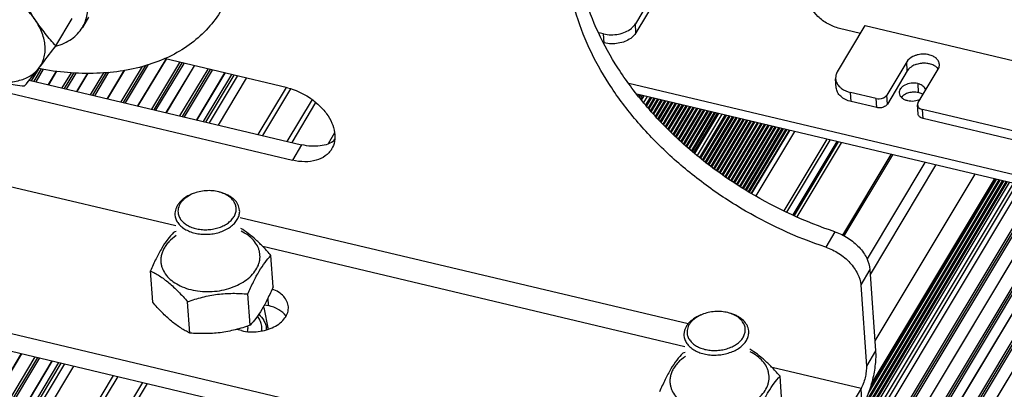
# Model space of a CAD drawing. Units: millimetres. Extents: x 0 to 210, y 0 to 297.
# Drawn here: x 156 to 168, y 154 to 158 of the extents above; entities that cross this region are included whole.
import ezdxf

# ---------------------------------------------------------------- set-up
doc = ezdxf.new("R2010")
doc.units = ezdxf.units.MM
doc.layers.add('总内框线', color=7, linetype='Continuous')

msp = doc.modelspace()

# ---------------------------------------------------------------- linework, layer by layer
at = {"layer": '总内框线'}
for p, q in [((163.663, 158.636), (163.322, 158.067)), ((163.671, 158.525), (163.329, 157.955)), ((156.171, 157.794), (156.374, 158.132)), ((156.576, 158.149), (156.5, 158.022)), ((163.329, 157.955), (163.322, 158.067)), ((165.815, 157.475), (166.157, 158.045)), ((166.157, 158.045), (171.053, 156.884)), ((162.93, 157.943), (162.873, 157.956)), ((162.938, 157.831), (162.93, 157.943)), ((166.1, 157.949), (165.842, 158.01)), ((152.811, 157.875), (159.092, 156.385)), ((162.938, 157.831), (162.931, 157.833)), ((157.277, 157.553), (157.003, 157.097)), ((157.031, 157.091), (157.317, 157.566)), ((157.528, 157.633), (157.181, 157.055)), ((157.532, 157.632), (157.185, 157.054)), ((157.355, 157.014), (157.701, 157.592)), ((157.727, 157.586), (157.38, 157.008)), ((157.408, 157.001), (157.755, 157.579)), ((159.03, 157.277), (157.508, 157.638)), ((166.67, 157.598), (166.423, 157.187)), ((166.677, 157.487), (166.67, 157.598)), ((155.874, 157.365), (155.965, 157.516)), ((155.991, 157.511), (155.9, 157.359)), ((155.928, 157.352), (156.02, 157.506)), ((156.177, 157.482), (156.078, 157.317)), ((156.181, 157.482), (156.082, 157.316)), ((156.251, 157.276), (156.364, 157.463)), ((156.391, 157.46), (156.277, 157.27)), ((156.305, 157.263), (156.423, 157.46)), ((156.562, 157.458), (156.427, 157.234)), ((156.566, 157.458), (156.431, 157.233)), ((156.601, 157.193), (156.763, 157.464)), ((156.794, 157.466), (156.626, 157.187)), ((156.654, 157.18), (156.828, 157.469)), ((157.013, 157.493), (156.804, 157.145)), ((157.018, 157.494), (156.808, 157.144)), ((156.978, 157.103), (157.241, 157.542)), ((157.877, 157.55), (157.53, 156.972)), ((157.881, 157.549), (157.534, 156.971)), ((157.704, 156.931), (158.051, 157.509)), ((158.076, 157.503), (157.729, 156.925)), ((157.758, 156.918), (158.104, 157.496)), ((158.254, 157.461), (157.907, 156.883)), ((158.258, 157.46), (157.911, 156.882)), ((157.995, 156.862), (158.342, 157.44)), ((158.024, 156.855), (158.371, 157.433)), ((166.677, 157.487), (166.431, 157.075)), ((166.811, 157.095), (167.058, 157.506)), ((155.844, 157.372), (159.205, 156.575)), ((158.411, 157.423), (158.065, 156.846)), ((158.178, 156.819), (158.525, 157.396)), ((170.611, 155.585), (163.241, 157.333)), ((165.801, 157.278), (165.793, 157.389)), ((166.805, 157.33), (166.813, 157.218)), ((159.012, 157.281), (158.665, 156.703)), ((159.066, 157.266), (158.72, 156.69)), ((170.619, 155.474), (163.341, 157.2)), ((163.371, 157.193), (163.36, 157.174)), ((163.371, 157.159), (163.388, 157.189)), ((166.293, 157.145), (165.978, 157.22)), ((165.986, 157.108), (165.978, 157.22)), ((159.028, 156.617), (159.337, 157.132)), ((159.087, 156.603), (159.382, 157.095)), ((163.385, 157.14), (163.411, 157.183)), ((163.397, 157.125), (163.429, 157.179)), ((163.466, 157.17), (163.422, 157.097)), ((163.45, 157.066), (163.507, 157.16)), ((163.52, 157.157), (163.459, 157.056)), ((163.551, 157.15), (163.48, 157.032)), ((163.491, 157.019), (163.567, 157.146)), ((163.594, 157.14), (163.51, 156.999)), ((163.521, 156.986), (163.611, 157.136)), ((163.638, 157.129), (163.54, 156.965)), ((163.551, 156.952), (163.655, 157.125)), ((163.682, 157.119), (163.57, 156.932)), ((163.581, 156.919), (163.699, 157.115)), ((163.726, 157.109), (163.599, 156.898)), ((163.611, 156.885), (163.743, 157.104)), ((163.769, 157.098), (163.629, 156.865)), ((163.641, 156.852), (163.786, 157.094)), ((163.813, 157.088), (163.659, 156.831)), ((163.671, 156.819), (163.83, 157.084)), ((163.857, 157.077), (163.691, 156.801)), ((163.703, 156.789), (163.874, 157.073)), ((163.901, 157.067), (163.723, 156.771)), ((166.3, 157.034), (165.986, 157.108)), ((166.3, 157.034), (166.293, 157.145)), ((166.431, 157.075), (166.423, 157.187)), ((166.811, 156.955), (166.803, 157.066)), ((163.735, 156.759), (163.918, 157.063)), ((163.945, 157.057), (163.755, 156.74)), ((163.767, 156.729), (163.962, 157.053)), ((163.988, 157.046), (163.787, 156.71)), ((163.799, 156.699), (164.005, 157.042)), ((164.032, 157.036), (163.819, 156.68)), ((163.831, 156.668), (164.049, 157.032)), ((164.076, 157.025), (163.851, 156.65)), ((163.863, 156.638), (164.093, 157.021)), ((164.12, 157.015), (163.882, 156.62)), ((163.895, 156.608), (164.137, 157.011)), ((164.164, 157.005), (163.914, 156.59)), ((163.927, 156.578), (164.18, 157.001)), ((164.207, 156.994), (163.946, 156.559)), ((163.959, 156.548), (164.224, 156.99)), ((164.251, 156.984), (163.979, 156.531)), ((163.992, 156.52), (164.268, 156.98)), ((164.295, 156.974), (164.013, 156.503)), ((164.026, 156.493), (164.312, 156.969)), ((164.044, 156.479), (164.335, 156.964)), ((164.057, 156.468), (164.352, 156.96)), ((164.39, 156.951), (164.086, 156.445)), ((169.433, 156.401), (166.865, 157.01)), ((166.873, 156.898), (166.865, 157.01)), ((164.117, 156.42), (164.43, 156.941)), ((164.443, 156.938), (164.127, 156.412)), ((164.474, 156.931), (164.151, 156.393)), ((164.164, 156.382), (164.491, 156.927)), ((164.518, 156.921), (164.185, 156.365)), ((164.198, 156.355), (164.535, 156.917)), ((164.562, 156.91), (164.218, 156.338)), ((164.231, 156.328), (164.579, 156.906)), ((164.606, 156.9), (164.252, 156.311)), ((164.265, 156.301), (164.622, 156.896)), ((164.649, 156.889), (164.286, 156.284)), ((164.299, 156.274), (164.666, 156.885)), ((164.693, 156.879), (164.321, 156.259)), ((164.335, 156.25), (164.71, 156.875)), ((164.737, 156.869), (164.357, 156.235)), ((164.37, 156.226), (164.754, 156.865)), ((164.781, 156.858), (164.392, 156.211)), ((164.406, 156.202), (164.798, 156.854)), ((164.824, 156.848), (164.428, 156.187)), ((164.441, 156.178), (164.841, 156.844)), ((164.868, 156.838), (164.463, 156.163)), ((164.477, 156.153), (164.885, 156.834)), ((164.912, 156.827), (164.499, 156.139)), ((164.512, 156.129), (164.929, 156.823)), ((169.441, 156.289), (166.873, 156.898)), ((159.611, 156.721), (159.531, 156.587)), ((164.956, 156.817), (164.534, 156.114)), ((164.548, 156.105), (164.973, 156.813)), ((165, 156.806), (164.57, 156.09)), ((164.583, 156.081), (165.017, 156.802)), ((165.043, 156.796), (164.605, 156.066)), ((164.619, 156.057), (165.06, 156.792)), ((165.087, 156.786), (164.641, 156.042)), ((164.655, 156.033), (165.104, 156.782)), ((165.131, 156.775), (164.678, 156.02)), ((164.692, 156.012), (165.148, 156.771)), ((165.175, 156.765), (164.715, 155.999)), ((164.729, 155.991), (165.192, 156.761)), ((165.219, 156.754), (164.752, 155.978)), ((164.761, 155.973), (165.229, 156.752)), ((164.811, 155.944), (165.288, 156.738)), ((145.76, 156.587), (164.233, 152.206)), ((159.598, 156.621), (159.613, 156.647)), ((165.685, 156.644), (165.155, 155.762)), ((165.191, 155.745), (165.725, 156.634)), ((165.808, 156.615), (165.265, 155.71)), ((165.268, 155.709), (165.811, 156.614)), ((165.826, 156.61), (165.281, 155.702)), ((165.317, 155.685), (165.867, 156.601)), ((157.651, 155.574), (153.462, 156.567)), ((159.205, 156.575), (159.092, 156.385)), ((145.775, 156.364), (164.248, 151.983)), ((165.882, 155.46), (166.48, 156.455)), ((165.897, 155.451), (166.498, 156.451)), ((166.895, 156.357), (166.18, 155.167)), ((166.221, 154.976), (167.031, 156.325)), ((167.806, 156.141), (161.69, 145.954)), ((161.708, 145.952), (167.823, 156.137)), ((167.849, 156.13), (161.734, 145.944)), ((161.751, 145.94), (167.866, 156.126)), ((167.893, 156.12), (161.778, 145.934)), ((161.794, 145.93), (167.91, 156.116)), ((161.824, 145.923), (167.939, 156.109)), ((161.871, 145.911), (167.986, 156.098)), ((166.198, 153.513), (167.779, 156.147)), ((167.762, 156.151), (166.223, 153.587)), ((166.231, 153.618), (167.754, 156.153)), ((167.509, 156.211), (166.277, 154.159)), ((168.026, 156.089), (161.911, 145.902)), ((161.975, 145.887), (168.09, 156.073)), ((168.264, 156.032), (162.148, 145.846)), ((168.289, 156.026), (162.173, 145.84)), ((162.202, 145.833), (168.317, 156.02)), ((168.467, 155.984), (162.352, 145.797)), ((162.355, 145.797), (168.471, 155.983)), ((168.641, 155.943), (162.525, 145.756)), ((168.666, 155.937), (162.55, 145.75)), ((162.579, 145.744), (168.694, 155.93)), ((168.816, 155.901), (162.701, 145.715)), ((162.705, 145.714), (168.82, 155.9)), ((168.99, 155.86), (162.875, 145.673)), ((169.015, 155.854), (162.9, 145.667)), ((158.44, 155.766), (158.436, 155.789)), ((162.928, 145.661), (169.044, 155.847)), ((169.193, 155.812), (163.078, 145.625)), ((163.082, 145.624), (169.197, 155.811)), ((157.641, 155.711), (157.645, 155.688)), ((157.641, 155.711), (157.643, 155.688)), ((163.973, 154.365), (158.446, 155.676)), ((165.785, 155.501), (165.671, 155.312)), ((163.932, 154.084), (158.727, 155.319)), ((158.853, 154.823), (158.826, 155.21)), ((157.367, 154.633), (157.341, 155.02)), ((166.216, 155.036), (166.103, 154.846)), ((166.216, 155.036), (166.285, 154.034)), ((166.103, 154.846), (166.172, 153.844)), ((157.825, 154.253), (157.798, 154.64)), ((158.568, 154.349), (158.541, 154.735)), ((158.797, 154.592), (158.79, 154.686)), ((158.737, 154.567), (158.729, 154.569)), ((158.737, 154.567), (158.792, 154.299)), ((158.748, 154.603), (158.797, 154.592)), ((158.463, 154.283), (158.401, 154.297)), ((158.538, 154.339), (158.54, 154.31)), ((164.72, 154.277), (164.717, 154.3)), ((163.922, 154.222), (163.925, 154.199)), ((163.922, 154.222), (163.924, 154.198)), ((166.285, 154.034), (166.172, 153.844)), ((155.746, 154), (152.259, 148.191)), ((155.75, 153.999), (152.262, 148.19)), ((152.432, 148.15), (155.919, 153.959)), ((155.945, 153.953), (152.457, 148.144)), ((152.486, 148.137), (155.973, 153.946)), ((156.123, 153.91), (152.639, 148.107)), ((156.127, 153.909), (152.642, 148.105)), ((152.723, 148.081), (156.211, 153.89)), ((152.753, 148.074), (156.24, 153.883)), ((156.28, 153.873), (152.793, 148.064)), ((152.906, 148.038), (156.393, 153.846)), ((166.106, 153.569), (165.008, 153.829)), ((156.881, 153.731), (153.394, 147.922)), ((156.936, 153.718), (153.448, 147.909)), ((165.134, 153.334), (165.107, 153.72)), ((153.765, 147.85), (157.244, 153.645)), ((153.846, 147.873), (157.302, 153.631)), ((166.106, 153.569), (165.536, 152.62)), ((166.121, 153.346), (166.106, 153.569))]:
    msp.add_line(p, q, dxfattribs=at)
for centre, radius, start, end in [((155.985, 158.485), 0.72, 284.7235, 285.1219), ((148.909, 163.024), 8.947, 320.232, 322.0255), ((165.977, 157.428), 0.192, 221.9971, 223.6468), ((158.033, 155.56), 0.446, 112.177, 114.6044), ((158.073, 155.565), 0.443, 73.2642, 75.7089), ((158.449, 153.14), 2.495, 108.5577, 109.2835), ((164.314, 154.07), 0.446, 112.177, 114.6044), ((164.354, 154.076), 0.443, 73.2642, 75.7089), ((158.36, 154.298), 0.18, 351.2851, 3.9038), ((158.457, 154.305), 0.257, 354.0301, 11.4326), ((158.492, 154.262), 0.284, 6.265, 11.4278), ((164.73, 151.65), 2.495, 108.5577, 109.2835)]:
    msp.add_arc(centre, radius, start, end, dxfattribs=at)
for points, knots in [([(156.5, 158.022), (156.515, 158.046), (156.539, 158.098), (156.562, 158.183), (156.57, 158.273), (156.561, 158.401), (156.521, 158.531), (156.458, 158.657), (156.374, 158.786), (156.24, 158.936), (156.046, 159.088), (155.828, 159.207), (155.671, 159.261), (155.591, 159.28)], [0, 0, 0, 0, 0.048328, 0.097545, 0.148439, 0.201625, 0.316033, 0.377695, 0.442072, 0.577464, 0.718705, 0.861157, 1, 1, 1, 1]), ([(155.92, 158.113), (155.884, 158.167), (155.796, 158.271), (155.637, 158.4), (155.457, 158.501), (155.326, 158.546), (155.26, 158.562)], [0, 0, 0, 0, 0.24115, 0.494218, 0.750302, 1, 1, 1, 1]), ([(155.92, 158.113), (155.88, 158.172), (155.804, 158.296), (155.737, 158.424), (155.704, 158.489)], [0, 0, 0, 0, 0.493415, 1, 1, 1, 1]), ([(165.785, 155.501), (165.419, 155.623), (164.887, 155.869), (164.246, 156.3), (163.807, 156.67), (163.423, 157.077), (163.007, 157.637), (162.782, 158.105), (162.693, 158.423)], [0, 0, 0, 0, 0.262537, 0.394945, 0.525581, 0.652753, 0.774989, 1, 1, 1, 1]), ([(165.842, 158.01), (165.792, 158.022), (165.719, 158.051), (165.632, 158.107), (165.526, 158.198), (165.458, 158.306), (165.452, 158.395)], [0, 0, 0, 0, 0.267202, 0.4035, 0.537661, 1, 1, 1, 1]), ([(158.214, 158.234), (158.167, 158.156), (158.057, 158.008), (157.849, 157.82), (157.602, 157.668), (157.216, 157.513), (156.657, 157.428), (156.197, 157.469), (155.961, 157.514)], [0, 0, 0, 0, 0.108109, 0.218464, 0.333025, 0.453268, 0.71325, 1, 1, 1, 1]), ([(165.671, 155.312), (165.305, 155.433), (164.773, 155.679), (164.132, 156.111), (163.693, 156.481), (163.309, 156.887), (162.893, 157.447), (162.669, 157.915), (162.579, 158.233)], [0, 0, 0, 0, 0.262537, 0.394945, 0.525581, 0.652753, 0.774989, 1, 1, 1, 1]), ([(156.171, 157.794), (156.127, 157.843), (156.039, 157.946), (155.959, 158.056), (155.92, 158.113)], [0, 0, 0, 0, 0.490943, 1, 1, 1, 1]), ([(155.961, 157.519), (155.976, 157.537), (156.001, 157.577), (156.027, 157.644), (156.041, 157.717), (156.042, 157.794), (156.03, 157.873), (155.996, 157.984), (155.954, 158.063), (155.92, 158.113)], [0, 0, 0, 0, 0.110996, 0.222824, 0.337604, 0.457146, 0.582735, 0.715097, 1, 1, 1, 1]), ([(163.273, 158.011), (163.278, 158.016), (163.296, 158.032), (163.312, 158.051), (163.322, 158.067)], [0, 0, 0, 0, 0.262996, 1, 1, 1, 1]), ([(156.172, 157.79), (156.208, 157.8), (156.275, 157.824), (156.367, 157.876), (156.443, 157.942), (156.483, 157.994), (156.5, 158.022)], [0, 0, 0, 0, 0.267175, 0.520354, 0.763013, 1, 1, 1, 1]), ([(162.93, 157.943), (162.99, 157.929), (163.113, 157.928), (163.228, 157.975), (163.273, 158.011)], [0, 0, 0, 0, 0.516431, 1, 1, 1, 1]), ([(163.329, 157.955), (163.313, 157.929), (163.27, 157.887), (163.193, 157.846), (163.084, 157.816), (162.994, 157.818), (162.938, 157.831)], [0, 0, 0, 0, 0.216337, 0.401225, 0.59969, 1, 1, 1, 1]), ([(155.961, 157.519), (155.978, 157.54), (156.048, 157.631), (156.118, 157.723), (156.171, 157.794)], [0, 0, 0, 0, 0.2339, 1, 1, 1, 1]), ([(166.783, 157.678), (166.771, 157.675), (166.727, 157.658), (166.687, 157.627), (166.67, 157.598)], [0, 0, 0, 0, 0.277398, 1, 1, 1, 1]), ([(166.863, 157.692), (166.856, 157.692), (166.829, 157.69), (166.802, 157.685), (166.783, 157.678)], [0, 0, 0, 0, 0.252722, 1, 1, 1, 1]), ([(166.944, 157.685), (166.937, 157.686), (166.911, 157.692), (166.884, 157.693), (166.863, 157.692)], [0, 0, 0, 0, 0.244809, 1, 1, 1, 1]), ([(167.073, 157.566), (167.072, 157.58), (167.064, 157.607), (167.036, 157.642), (166.994, 157.669), (166.961, 157.681), (166.944, 157.685)], [0, 0, 0, 0, 0.214597, 0.447931, 0.709896, 1, 1, 1, 1]), ([(166.791, 157.567), (166.784, 157.565), (166.761, 157.557), (166.738, 157.545), (166.723, 157.534)], [0, 0, 0, 0, 0.260369, 1, 1, 1, 1]), ([(166.871, 157.581), (166.864, 157.581), (166.837, 157.579), (166.81, 157.573), (166.791, 157.567)], [0, 0, 0, 0, 0.252722, 1, 1, 1, 1]), ([(166.951, 157.573), (166.945, 157.575), (166.918, 157.58), (166.891, 157.582), (166.871, 157.581)], [0, 0, 0, 0, 0.244809, 1, 1, 1, 1]), ([(167.019, 157.546), (167.014, 157.549), (166.993, 157.561), (166.969, 157.569), (166.951, 157.573)], [0, 0, 0, 0, 0.238057, 1, 1, 1, 1]), ([(167.058, 157.506), (167.061, 157.511), (167.07, 157.529), (167.074, 157.551), (167.073, 157.566)], [0, 0, 0, 0, 0.261784, 1, 1, 1, 1]), ([(155.342, 157.373), (155.404, 157.359), (155.526, 157.341), (155.676, 157.354), (155.783, 157.387), (155.852, 157.421), (155.913, 157.465), (155.946, 157.5), (155.961, 157.519)], [0, 0, 0, 0, 0.285875, 0.547049, 0.668061, 0.783082, 0.893208, 1, 1, 1, 1]), ([(165.815, 157.475), (165.807, 157.462), (165.795, 157.434), (165.792, 157.404), (165.793, 157.389)], [0, 0, 0, 0, 0.512894, 1, 1, 1, 1]), ([(166.723, 157.534), (166.718, 157.531), (166.701, 157.517), (166.686, 157.5), (166.677, 157.487)], [0, 0, 0, 0, 0.266239, 1, 1, 1, 1]), ([(167.04, 157.53), (167.039, 157.532), (167.032, 157.537), (167.025, 157.542), (167.019, 157.546)], [0, 0, 0, 0, 0.24426, 1, 1, 1, 1]), ([(167.061, 157.508), (167.059, 157.51), (167.053, 157.518), (167.046, 157.525), (167.04, 157.53)], [0, 0, 0, 0, 0.243051, 1, 1, 1, 1]), ([(155.342, 157.373), (155.414, 157.356), (155.561, 157.327), (155.71, 157.308), (155.785, 157.301)], [0, 0, 0, 0, 0.495752, 1, 1, 1, 1]), ([(165.793, 157.389), (165.794, 157.373), (165.803, 157.34), (165.822, 157.312), (165.834, 157.299)], [0, 0, 0, 0, 0.484095, 1, 1, 1, 1]), ([(166.805, 157.33), (166.779, 157.336), (166.724, 157.339), (166.659, 157.321), (166.617, 157.294), (166.594, 157.27), (166.579, 157.243), (166.577, 157.223), (166.578, 157.214)], [0, 0, 0, 0, 0.282045, 0.559033, 0.685265, 0.799752, 0.903278, 1, 1, 1, 1]), ([(166.835, 157.32), (166.833, 157.321), (166.823, 157.325), (166.813, 157.328), (166.805, 157.33)], [0, 0, 0, 0, 0.244509, 1, 1, 1, 1]), ([(166.905, 157.25), (166.903, 157.258), (166.897, 157.272), (166.875, 157.299), (166.852, 157.313), (166.835, 157.32)], [0, 0, 0, 0, 0.223693, 0.462624, 1, 1, 1, 1]), ([(159.03, 157.277), (159.126, 157.254), (159.265, 157.192), (159.419, 157.07), (159.514, 156.964), (159.581, 156.849), (159.617, 156.732), (159.618, 156.62), (159.593, 156.551), (159.575, 156.522)], [0, 0, 0, 0, 0.280794, 0.422318, 0.557979, 0.684081, 0.798717, 0.902668, 1, 1, 1, 1]), ([(165.986, 157.108), (165.961, 157.114), (165.914, 157.131), (165.855, 157.169), (165.814, 157.219), (165.802, 157.259), (165.801, 157.278)], [0, 0, 0, 0, 0.290056, 0.552105, 0.78544, 1, 1, 1, 1]), ([(165.837, 157.295), (165.846, 157.286), (165.887, 157.25), (165.938, 157.229), (165.978, 157.22)], [0, 0, 0, 0, 0.229122, 1, 1, 1, 1]), ([(166.578, 157.214), (166.578, 157.204), (166.585, 157.182), (166.607, 157.154), (166.64, 157.133), (166.666, 157.124), (166.68, 157.121)], [0, 0, 0, 0, 0.21459, 0.447952, 0.709913, 1, 1, 1, 1]), ([(166.813, 157.218), (166.793, 157.223), (166.753, 157.227), (166.694, 157.218), (166.643, 157.197), (166.615, 157.173), (166.604, 157.16)], [0, 0, 0, 0, 0.262402, 0.528434, 0.778894, 1, 1, 1, 1]), ([(166.87, 157.194), (166.866, 157.197), (166.848, 157.208), (166.828, 157.215), (166.813, 157.218)], [0, 0, 0, 0, 0.236634, 1, 1, 1, 1]), ([(166.293, 157.145), (166.305, 157.142), (166.351, 157.138), (166.405, 157.157), (166.423, 157.187)], [0, 0, 0, 0, 0.272583, 1, 1, 1, 1]), ([(166.431, 157.075), (166.425, 157.066), (166.404, 157.046), (166.358, 157.029), (166.319, 157.03), (166.3, 157.034)], [0, 0, 0, 0, 0.216816, 0.598701, 1, 1, 1, 1]), ([(166.68, 157.121), (166.706, 157.115), (166.761, 157.112), (166.814, 157.127), (166.838, 157.139)], [0, 0, 0, 0, 0.504803, 1, 1, 1, 1]), ([(166.811, 157.095), (166.809, 157.092), (166.805, 157.084), (166.803, 157.073), (166.803, 157.066)], [0, 0, 0, 0, 0.261785, 1, 1, 1, 1]), ([(166.803, 157.066), (166.804, 157.06), (166.808, 157.046), (166.821, 157.03), (166.841, 157.017), (166.857, 157.012), (166.865, 157.01)], [0, 0, 0, 0, 0.214607, 0.447833, 0.710141, 1, 1, 1, 1]), ([(166.873, 156.898), (166.864, 156.9), (166.849, 156.906), (166.829, 156.918), (166.815, 156.935), (166.812, 156.948), (166.811, 156.955)], [0, 0, 0, 0, 0.289859, 0.552167, 0.785393, 1, 1, 1, 1]), ([(159.612, 156.628), (159.587, 156.61), (159.529, 156.58), (159.429, 156.557), (159.319, 156.554), (159.244, 156.566), (159.205, 156.575)], [0, 0, 0, 0, 0.22061, 0.460267, 0.720698, 1, 1, 1, 1]), ([(159.575, 156.522), (159.565, 156.506), (159.542, 156.475), (159.481, 156.421), (159.38, 156.376), (159.24, 156.36), (159.142, 156.373), (159.092, 156.385)], [0, 0, 0, 0, 0.10709, 0.216652, 0.450224, 0.711449, 1, 1, 1, 1]), ([(158.183, 155.994), (158.157, 156.001), (158.103, 156.01), (158.022, 156.01), (157.941, 155.999), (157.889, 155.983), (157.865, 155.973)], [0, 0, 0, 0, 0.246389, 0.500003, 0.753615, 1, 1, 1, 1]), ([(158.436, 155.789), (158.434, 155.801), (158.427, 155.823), (158.405, 155.867), (158.37, 155.906), (158.326, 155.938), (158.274, 155.967), (158.231, 155.982), (158.201, 155.99)], [0, 0, 0, 0, 0.106594, 0.216616, 0.451849, 0.579411, 0.713634, 1, 1, 1, 1]), ([(158.395, 155.814), (158.393, 155.824), (158.387, 155.843), (158.368, 155.88), (158.332, 155.923), (158.272, 155.963), (158.226, 155.982), (158.201, 155.989)], [0, 0, 0, 0, 0.107684, 0.218561, 0.454432, 0.714928, 1, 1, 1, 1]), ([(157.847, 155.965), (157.816, 155.953), (157.772, 155.93), (157.722, 155.89), (157.692, 155.857), (157.668, 155.823), (157.651, 155.786), (157.642, 155.749), (157.641, 155.724), (157.641, 155.711)], [0, 0, 0, 0, 0.288737, 0.423157, 0.550237, 0.670237, 0.784056, 0.893248, 1, 1, 1, 1]), ([(157.847, 155.965), (157.82, 155.952), (157.781, 155.929), (157.738, 155.89), (157.712, 155.859), (157.694, 155.826), (157.682, 155.792), (157.678, 155.757), (157.68, 155.734), (157.682, 155.723)], [0, 0, 0, 0, 0.289203, 0.422967, 0.549072, 0.668144, 0.781527, 0.891307, 1, 1, 1, 1]), ([(157.645, 155.688), (157.648, 155.671), (157.66, 155.637), (157.692, 155.591), (157.737, 155.551), (157.792, 155.518), (157.856, 155.493), (157.926, 155.477), (158, 155.47), (158.076, 155.472), (158.151, 155.484), (158.222, 155.505), (158.286, 155.535), (158.341, 155.572), (158.386, 155.615), (158.419, 155.663), (158.438, 155.714), (158.441, 155.749), (158.44, 155.766)], [0, 0, 0, 0, 0.050259, 0.103441, 0.160802, 0.222809, 0.289235, 0.359315, 0.431905, 0.505631, 0.579016, 0.650616, 0.719144, 0.783611, 0.843478, 0.898819, 0.950457, 1, 1, 1, 1]), ([(157.682, 155.723), (157.685, 155.707), (157.697, 155.676), (157.727, 155.633), (157.769, 155.597), (157.821, 155.567), (157.881, 155.544), (157.947, 155.531), (158.016, 155.526), (158.086, 155.53), (158.155, 155.544), (158.219, 155.565), (158.276, 155.595), (158.324, 155.631), (158.362, 155.673), (158.388, 155.718), (158.4, 155.766), (158.398, 155.799), (158.395, 155.814)], [0, 0, 0, 0, 0.050589, 0.104247, 0.162278, 0.225121, 0.29247, 0.36345, 0.436796, 0.511013, 0.584527, 0.65583, 0.723623, 0.786982, 0.845527, 0.899615, 0.950447, 1, 1, 1, 1]), ([(157.626, 155.495), (157.6, 155.468), (157.547, 155.406), (157.475, 155.296), (157.405, 155.165), (157.362, 155.07), (157.341, 155.02)], [0, 0, 0, 0, 0.202174, 0.436763, 0.705638, 1, 1, 1, 1]), ([(158.826, 155.21), (158.796, 155.245), (158.736, 155.311), (158.644, 155.403), (158.551, 155.48), (158.486, 155.524), (158.455, 155.543)], [0, 0, 0, 0, 0.275448, 0.536997, 0.779205, 1, 1, 1, 1]), ([(158.686, 155.252), (158.683, 155.265), (158.676, 155.291), (158.654, 155.341), (158.612, 155.401), (158.543, 155.463), (158.488, 155.496), (158.458, 155.51)], [0, 0, 0, 0, 0.111698, 0.225753, 0.464219, 0.721614, 1, 1, 1, 1]), ([(165.785, 155.501), (165.841, 155.483), (165.95, 155.43), (166.065, 155.336), (166.137, 155.247), (166.19, 155.158), (166.213, 155.084), (166.216, 155.036)], [0, 0, 0, 0, 0.269101, 0.535968, 0.663141, 0.783568, 1, 1, 1, 1]), ([(157.658, 155.455), (157.625, 155.433), (157.579, 155.395), (157.53, 155.335), (157.502, 155.29), (157.481, 155.242), (157.47, 155.194), (157.466, 155.145), (157.47, 155.112), (157.473, 155.097)], [0, 0, 0, 0, 0.28176, 0.413014, 0.53812, 0.657929, 0.773706, 0.887113, 1, 1, 1, 1]), ([(157.473, 155.097), (157.476, 155.083), (157.483, 155.057), (157.506, 155.005), (157.549, 154.944), (157.621, 154.882), (157.709, 154.831), (157.811, 154.793), (157.923, 154.77), (158.041, 154.762), (158.161, 154.769), (158.277, 154.792), (158.386, 154.829), (158.483, 154.879), (158.566, 154.94), (158.63, 155.011), (158.667, 155.077), (158.684, 155.131), (158.691, 155.171), (158.692, 155.212), (158.688, 155.239), (158.686, 155.252)], [0, 0, 0, 0, 0.025075, 0.050695, 0.104333, 0.162342, 0.22516, 0.292483, 0.363435, 0.436753, 0.510942, 0.584428, 0.655704, 0.723471, 0.786805, 0.84533, 0.899396, 0.925161, 0.950332, 0.975186, 1, 1, 1, 1]), ([(165.671, 155.312), (165.727, 155.293), (165.836, 155.24), (165.951, 155.146), (166.023, 155.057), (166.076, 154.968), (166.099, 154.894), (166.103, 154.846)], [0, 0, 0, 0, 0.269101, 0.535968, 0.663141, 0.783568, 1, 1, 1, 1]), ([(158.541, 154.735), (158.563, 154.785), (158.596, 154.859), (158.644, 154.952), (158.69, 155.033), (158.748, 155.121), (158.801, 155.183), (158.826, 155.21)], [0, 0, 0, 0, 0.294345, 0.432701, 0.563261, 0.797838, 1, 1, 1, 1]), ([(157.341, 155.02), (157.359, 155.011), (157.397, 154.991), (157.453, 154.957), (157.51, 154.918), (157.589, 154.856), (157.687, 154.764), (157.761, 154.683), (157.798, 154.64)], [0, 0, 0, 0, 0.103629, 0.212741, 0.328286, 0.450789, 0.715515, 1, 1, 1, 1]), ([(158.853, 154.823), (158.831, 154.773), (158.798, 154.7), (158.75, 154.607), (158.704, 154.526), (158.646, 154.438), (158.594, 154.376), (158.568, 154.349)], [0, 0, 0, 0, 0.294345, 0.432701, 0.563261, 0.797838, 1, 1, 1, 1]), ([(159.041, 154.577), (159.04, 154.6), (159.027, 154.647), (158.984, 154.71), (158.921, 154.761), (158.869, 154.786), (158.841, 154.796)], [0, 0, 0, 0, 0.220422, 0.455565, 0.714694, 1, 1, 1, 1]), ([(157.798, 154.64), (157.858, 154.661), (157.949, 154.689), (158.073, 154.717), (158.167, 154.732), (158.261, 154.741), (158.386, 154.745), (158.479, 154.741), (158.541, 154.735)], [0, 0, 0, 0, 0.251194, 0.377287, 0.50331, 0.628871, 0.753625, 1, 1, 1, 1]), ([(157.825, 154.253), (157.806, 154.263), (157.769, 154.282), (157.712, 154.316), (157.655, 154.355), (157.576, 154.417), (157.478, 154.509), (157.404, 154.59), (157.367, 154.633)], [0, 0, 0, 0, 0.103629, 0.212741, 0.328286, 0.450789, 0.715515, 1, 1, 1, 1]), ([(158.463, 154.283), (158.53, 154.267), (158.636, 154.262), (158.77, 154.289), (158.863, 154.324), (158.941, 154.374), (159, 154.435), (159.036, 154.504), (159.043, 154.554), (159.041, 154.577)], [0, 0, 0, 0, 0.281731, 0.423629, 0.559506, 0.685601, 0.799966, 0.903383, 1, 1, 1, 1]), ([(159.014, 154.463), (158.99, 154.495), (158.923, 154.551), (158.841, 154.581), (158.797, 154.592)], [0, 0, 0, 0, 0.46546, 1, 1, 1, 1]), ([(164.463, 154.505), (164.438, 154.511), (164.384, 154.52), (164.303, 154.521), (164.222, 154.509), (164.17, 154.493), (164.145, 154.483)], [0, 0, 0, 0, 0.246389, 0.500003, 0.753615, 1, 1, 1, 1]), ([(158.708, 154.356), (158.705, 154.374), (158.692, 154.412), (158.673, 154.446), (158.661, 154.463)], [0, 0, 0, 0, 0.490274, 1, 1, 1, 1]), ([(158.678, 154.486), (158.701, 154.462), (158.732, 154.423), (158.759, 154.364), (158.768, 154.334), (158.771, 154.319)], [0, 0, 0, 0, 0.51623, 0.761111, 1, 1, 1, 1]), ([(164.128, 154.476), (164.097, 154.463), (164.053, 154.44), (164.003, 154.4), (163.972, 154.368), (163.948, 154.333), (163.931, 154.297), (163.922, 154.259), (163.921, 154.234), (163.922, 154.222)], [0, 0, 0, 0, 0.288737, 0.423157, 0.550237, 0.670237, 0.784056, 0.893248, 1, 1, 1, 1]), ([(164.128, 154.475), (164.1, 154.463), (164.062, 154.44), (164.019, 154.401), (163.993, 154.37), (163.974, 154.337), (163.963, 154.303), (163.958, 154.268), (163.961, 154.245), (163.963, 154.233)], [0, 0, 0, 0, 0.289203, 0.422967, 0.549072, 0.668144, 0.781527, 0.891307, 1, 1, 1, 1]), ([(164.717, 154.3), (164.715, 154.311), (164.708, 154.334), (164.685, 154.377), (164.65, 154.416), (164.607, 154.448), (164.555, 154.477), (164.512, 154.493), (164.481, 154.5)], [0, 0, 0, 0, 0.106594, 0.216616, 0.451849, 0.579411, 0.713634, 1, 1, 1, 1]), ([(164.676, 154.324), (164.674, 154.334), (164.668, 154.353), (164.649, 154.391), (164.613, 154.433), (164.553, 154.474), (164.506, 154.492), (164.482, 154.5)], [0, 0, 0, 0, 0.107684, 0.218561, 0.454432, 0.714928, 1, 1, 1, 1]), ([(158.568, 154.349), (158.508, 154.328), (158.417, 154.3), (158.294, 154.272), (158.2, 154.257), (158.105, 154.248), (157.98, 154.244), (157.887, 154.248), (157.825, 154.253)], [0, 0, 0, 0, 0.251195, 0.377287, 0.503308, 0.628868, 0.753626, 1, 1, 1, 1]), ([(163.925, 154.199), (163.929, 154.182), (163.941, 154.148), (163.973, 154.102), (164.017, 154.062), (164.073, 154.028), (164.136, 154.003), (164.207, 153.987), (164.281, 153.98), (164.357, 153.983), (164.432, 153.995), (164.502, 154.016), (164.567, 154.045), (164.622, 154.082), (164.667, 154.125), (164.7, 154.173), (164.719, 154.224), (164.721, 154.26), (164.72, 154.277)], [0, 0, 0, 0, 0.050259, 0.103441, 0.160802, 0.222809, 0.289235, 0.359315, 0.431905, 0.505631, 0.579016, 0.650616, 0.719144, 0.783611, 0.843478, 0.898819, 0.950457, 1, 1, 1, 1]), ([(163.963, 154.233), (163.966, 154.218), (163.978, 154.186), (164.008, 154.144), (164.05, 154.107), (164.102, 154.077), (164.162, 154.055), (164.228, 154.041), (164.297, 154.036), (164.367, 154.041), (164.435, 154.054), (164.499, 154.076), (164.557, 154.105), (164.605, 154.141), (164.643, 154.183), (164.668, 154.229), (164.68, 154.277), (164.679, 154.309), (164.676, 154.324)], [0, 0, 0, 0, 0.050589, 0.104247, 0.162278, 0.225121, 0.29247, 0.36345, 0.436796, 0.511013, 0.584527, 0.65583, 0.723623, 0.786982, 0.845527, 0.899615, 0.950447, 1, 1, 1, 1]), ([(165.107, 153.72), (165.077, 153.755), (165.017, 153.822), (164.924, 153.913), (164.831, 153.991), (164.767, 154.034), (164.736, 154.053)], [0, 0, 0, 0, 0.275448, 0.536997, 0.779205, 1, 1, 1, 1]), ([(166.285, 154.034), (166.287, 154.008), (166.288, 153.952), (166.279, 153.833), (166.252, 153.678), (166.206, 153.527), (166.16, 153.417), (166.135, 153.368), (166.121, 153.346)], [0, 0, 0, 0, 0.109815, 0.23268, 0.500981, 0.768763, 0.891006, 1, 1, 1, 1]), ([(163.906, 154.005), (163.881, 153.978), (163.828, 153.916), (163.756, 153.807), (163.686, 153.676), (163.643, 153.581), (163.621, 153.53)], [0, 0, 0, 0, 0.202174, 0.436763, 0.705638, 1, 1, 1, 1]), ([(163.939, 153.965), (163.906, 153.943), (163.86, 153.905), (163.811, 153.846), (163.782, 153.8), (163.762, 153.753), (163.75, 153.704), (163.747, 153.655), (163.751, 153.623), (163.754, 153.607)], [0, 0, 0, 0, 0.28176, 0.413014, 0.53812, 0.657929, 0.773706, 0.887113, 1, 1, 1, 1]), ([(164.966, 153.762), (164.964, 153.775), (164.957, 153.801), (164.935, 153.852), (164.893, 153.912), (164.824, 153.973), (164.769, 154.006), (164.739, 154.021)], [0, 0, 0, 0, 0.111698, 0.225753, 0.464219, 0.721614, 1, 1, 1, 1]), ([(166.172, 153.844), (166.173, 153.822), (166.171, 153.774), (166.158, 153.702), (166.137, 153.631), (166.117, 153.588), (166.106, 153.569)], [0, 0, 0, 0, 0.232568, 0.500984, 0.76888, 1, 1, 1, 1]), ([(163.754, 153.607), (163.757, 153.594), (163.764, 153.567), (163.787, 153.516), (163.83, 153.455), (163.902, 153.392), (163.99, 153.341), (164.092, 153.304), (164.204, 153.28), (164.322, 153.272), (164.441, 153.279), (164.558, 153.302), (164.667, 153.339), (164.764, 153.389), (164.847, 153.451), (164.911, 153.521), (164.948, 153.587), (164.965, 153.641), (164.972, 153.682), (164.972, 153.722), (164.969, 153.749), (164.966, 153.762)], [0, 0, 0, 0, 0.025075, 0.050695, 0.104333, 0.162342, 0.22516, 0.292483, 0.363435, 0.436753, 0.510942, 0.584428, 0.655704, 0.723471, 0.786805, 0.84533, 0.899396, 0.925161, 0.950332, 0.975186, 1, 1, 1, 1]), ([(164.822, 153.246), (164.844, 153.296), (164.877, 153.369), (164.925, 153.462), (164.971, 153.543), (165.029, 153.631), (165.081, 153.693), (165.107, 153.72)], [0, 0, 0, 0, 0.294345, 0.432701, 0.563261, 0.797838, 1, 1, 1, 1])]:
    msp.add_open_spline(points, degree=3, knots=knots, dxfattribs=at)

doc.saveas('drawing.dxf')
